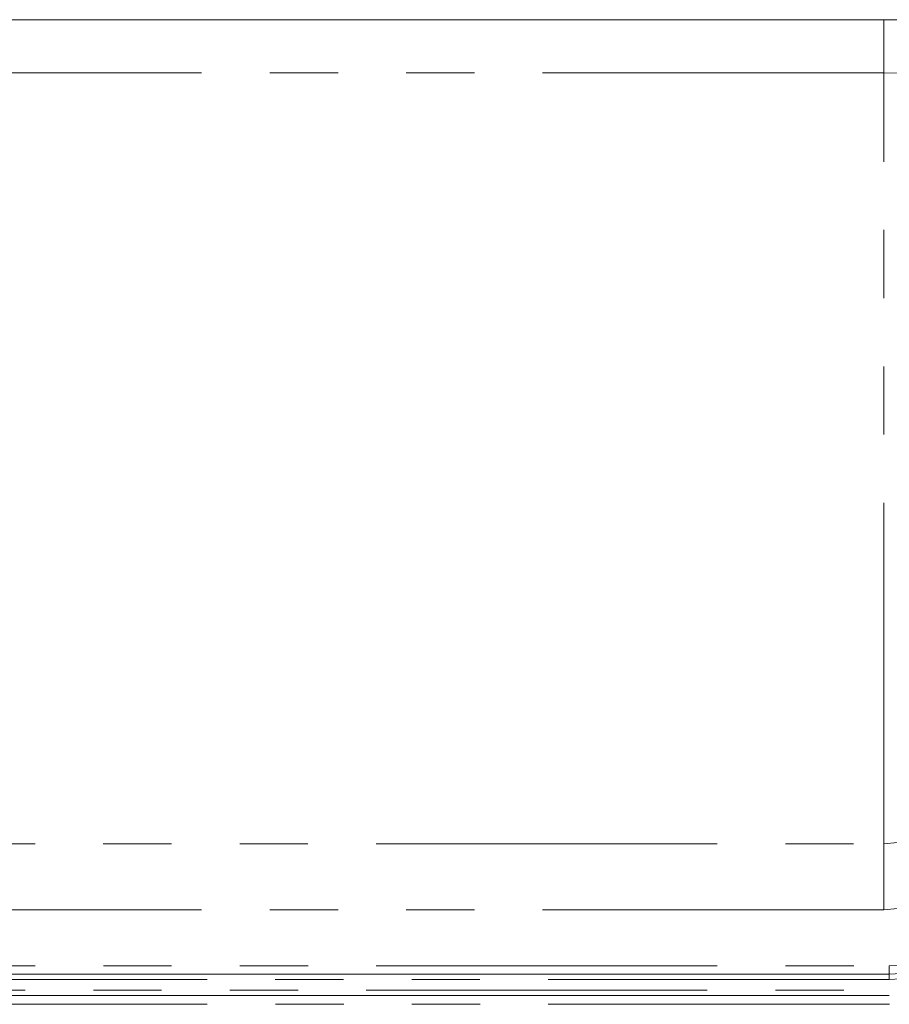
# Model space of a CAD drawing. Units: inches. Extents: x -40 to 837, y 0 to 591.
# Drawn here: x 87 to 104, y 138 to 156 of the extents above; entities that cross this region are included whole.
import ezdxf

# ---------------------------------------------------------------- set-up
doc = ezdxf.new("R2010")
doc.units = ezdxf.units.IN
doc.header["$MEASUREMENT"] = 0
for name, pattern in [('AI-Linetype-1001', [12.7, 6.35, -1.27, 1.27, -1.27, 1.27, -1.27]), ('AI-Linetype-1012', [12.7, 6.35, -1.27, 1.27, -1.27, 1.27, -1.27]), ('AI-Linetype-1015', [12.7, 6.35, -1.27, 1.27, -1.27, 1.27, -1.27]), ('AI-Linetype-1357', [12.7, 6.35, -1.27, 1.27, -1.27, 1.27, -1.27]), ('AI-Linetype-878', [12.7, 6.35, -1.27, 1.27, -1.27, 1.27, -1.27]), ('AI-Linetype-893', [12.7, 6.35, -1.27, 1.27, -1.27, 1.27, -1.27]), ('AI-Linetype-895', [12.7, 6.35, -1.27, 1.27, -1.27, 1.27, -1.27]), ('AI-Linetype-897', [12.7, 6.35, -1.27, 1.27, -1.27, 1.27, -1.27]), ('AI-Linetype-898', [12.7, 6.35, -1.27, 1.27, -1.27, 1.27, -1.27]), ('AI-Linetype-902', [12.7, 6.35, -1.27, 1.27, -1.27, 1.27, -1.27]), ('AI-Linetype-904', [12.7, 6.35, -1.27, 1.27, -1.27, 1.27, -1.27]), ('AI-Linetype-937', [12.7, 6.35, -1.27, 1.27, -1.27, 1.27, -1.27]), ('AI-Linetype-957', [12.7, 6.35, -1.27, 1.27, -1.27, 1.27, -1.27]), ('AI-Linetype-958', [12.7, 6.35, -1.27, 1.27, -1.27, 1.27, -1.27]), ('AI-Linetype-993', [12.7, 6.35, -1.27, 1.27, -1.27, 1.27, -1.27])]:
    doc.linetypes.add(name, pattern=pattern)
doc.layers.add('Layer 1', color=7, linetype='Continuous')

msp = doc.modelspace()

# ---------------------------------------------------------------- linework, layer by layer
at = {"layer": 'Layer 1', "color": 7, "lineweight": 20, "true_color": 0xffffff}
for points in [[(103.46, 155.923), (55.682, 155.923)], [(103.46, 155.923), (103.653, 155.923), (104.694, 155.923), (105.282, 155.922), (105.735, 155.922)], [(103.562, 138.15), (104.237, 138.189), (105.152, 138.341), (106.483, 138.766), (106.832, 138.92)], [(103.561, 138.307), (103.561, 138.298), (103.562, 138.274), (103.562, 138.225), (103.562, 138.185), (103.562, 138.159), (103.562, 138.15)], [(103.562, 138.15), (55.912, 138.15)], [(103.562, 138.15), (103.562, 138.144), (103.563, 138.128), (103.563, 138.103), (103.563, 138.072), (103.563, 138.057), (103.563, 138.05)], [(55.912, 137.749), (103.565, 137.749)]]:
    msp.add_lwpolyline(points, dxfattribs=at)
at = {"layer": 'Layer 1', "color": 8, "linetype": 'AI-Linetype-1357', "lineweight": 13, "true_color": 0x808080}
msp.add_lwpolyline([(103.46, 155.923), (103.46, 155.888), (103.46, 155.824), (103.46, 155.734), (103.46, 155.617), (103.46, 155.476), (103.46, 155.314), (103.46, 155.131), (103.46, 154.931)], dxfattribs=at)
at = {"layer": 'Layer 1', "color": 8, "linetype": 'AI-Linetype-1001', "lineweight": 13, "true_color": 0x808080}
msp.add_lwpolyline([(103.46, 154.931), (55.833, 154.931)], dxfattribs=at)
at = {"layer": 'Layer 1', "color": 8, "linetype": 'AI-Linetype-957', "lineweight": 13, "true_color": 0x808080}
msp.add_lwpolyline([(103.46, 140.578), (103.46, 154.931)], dxfattribs=at)
at = {"layer": 'Layer 1', "color": 8, "linetype": 'AI-Linetype-958', "lineweight": 13, "true_color": 0x808080}
msp.add_lwpolyline([(106.88, 154.84), (106.317, 154.869), (104.935, 154.915), (103.46, 154.931)], dxfattribs=at)
at = {"layer": 'Layer 1', "color": 8, "linetype": 'AI-Linetype-902', "lineweight": 13, "true_color": 0x808080}
msp.add_lwpolyline([(103.46, 140.578), (104.252, 140.651), (105.045, 140.87), (105.261, 140.955), (105.77, 141.203)], dxfattribs=at)
at = {"layer": 'Layer 1', "color": 8, "linetype": 'AI-Linetype-937', "lineweight": 13, "true_color": 0x808080}
msp.add_lwpolyline([(55.91, 140.578), (103.46, 140.578)], dxfattribs=at)
at = {"layer": 'Layer 1', "color": 8, "linetype": 'AI-Linetype-904', "lineweight": 13, "true_color": 0x808080}
msp.add_lwpolyline([(103.46, 140.578), (103.46, 140.436), (103.46, 140.289), (103.46, 140.139), (103.46, 139.985), (103.46, 139.829), (103.46, 139.67), (103.46, 139.509), (103.46, 139.349)], dxfattribs=at)
at = {"layer": 'Layer 1', "color": 8, "linetype": 'AI-Linetype-898', "lineweight": 13, "true_color": 0x808080}
msp.add_lwpolyline([(106.325, 140.008), (105.693, 139.747), (104.61, 139.454), (103.46, 139.349)], dxfattribs=at)
at = {"layer": 'Layer 1', "color": 8, "linetype": 'AI-Linetype-897', "lineweight": 13, "true_color": 0x808080}
msp.add_lwpolyline([(103.46, 139.349), (55.913, 139.349)], dxfattribs=at)
at = {"layer": 'Layer 1', "color": 8, "linetype": 'AI-Linetype-893', "lineweight": 13, "true_color": 0x808080}
msp.add_lwpolyline([(103.561, 138.307), (104.22, 138.346), (105.117, 138.495), (106.421, 138.912), (106.764, 139.063)], dxfattribs=at)
at = {"layer": 'Layer 1', "color": 8, "linetype": 'AI-Linetype-993', "lineweight": 13, "true_color": 0x808080}
msp.add_lwpolyline([(106.874, 138.83), (106.829, 138.809), (106.039, 138.491), (105.172, 138.242), (104.283, 138.094), (103.563, 138.05)], dxfattribs=at)
at = {"layer": 'Layer 1', "color": 8, "linetype": 'AI-Linetype-895', "lineweight": 13, "true_color": 0x808080}
msp.add_lwpolyline([(55.912, 138.307), (103.561, 138.307)], dxfattribs=at)
at = {"layer": 'Layer 1', "color": 8, "linetype": 'AI-Linetype-1012', "lineweight": 13, "true_color": 0x808080}
msp.add_lwpolyline([(103.563, 138.05), (55.725, 138.05)], dxfattribs=at)
at = {"layer": 'Layer 1', "color": 8, "linetype": 'AI-Linetype-1015', "lineweight": 13, "true_color": 0x808080}
msp.add_lwpolyline([(55.726, 137.85), (103.564, 137.85)], dxfattribs=at)
at = {"layer": 'Layer 1', "color": 8, "linetype": 'AI-Linetype-878', "lineweight": 13, "true_color": 0x808080}
msp.add_lwpolyline([(103.566, 137.587), (55.912, 137.587)], dxfattribs=at)

doc.saveas('drawing.dxf')
